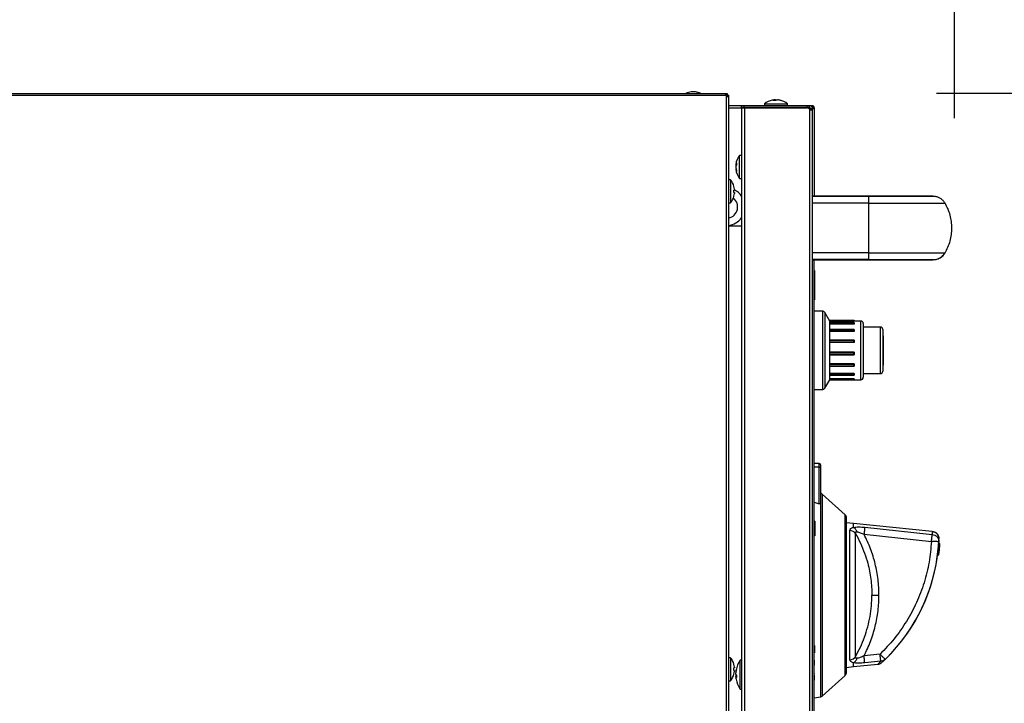
# Model space of a CAD drawing. Units: millimetres. Extents: x 800 to 6066, y 1152 to 6233.
# Drawn here: x 5283 to 5686, y 5371 to 5650 of the extents above; entities that cross this region are included whole.
import ezdxf

# ---------------------------------------------------------------- set-up
doc = ezdxf.new("R2010")
doc.units = ezdxf.units.MM
doc.header["$LTSCALE"] = 10
doc.layers.add('C-COTAS', color=1, linetype='Continuous')
doc.layers.add('C-EQUIPAMENTO', color=2, linetype='Continuous')
doc.styles.add('COZIL_2013', font='GOTHIC.TTF', dxfattribs={"height": 35})
doc.dimstyles.new('COZIL_2013', dxfattribs={"dimscale": 15, "dimtxt": 40, "dimasz": 2, "dimexe": 1, "dimexo": 3, "dimgap": 1, "dimtad": 1, "dimdec": 0, "dimtxsty": 'COZIL_2013', "dimblk": 'OBLIQUE', "dimcen": 2.5, "dimclrd": 256, "dimclre": 256, "dimclrt": 7, "dimadec": 0, "dimazin": 0, "dimtfac": 1, "dimtdec": 0, "dimtix": 1, "dimtmove": 0, "dimatfit": 3, "dimfxl": 1, "dimlwd": -1, "dimlwe": -1, "dimarcsym": 0})

# ---------------------------------------------------------------- blocks, each defined once
blk = doc.blocks.new('_Oblique')
at = {"color": 0, "linetype": 'ByBlock', "lineweight": -2}
blk.add_line((-0.5, -0.5), (0.5, 0.5), dxfattribs=at)
blk = doc.blocks.new('*D5')
at = {"layer": 'C-COTAS', "transparency": 16777216}
for p, q in [((4933, 5665), (4933, 5785)), ((5665.25, 5609.96), (5665.25, 5785)), ((4933, 5770), (5665.25, 5770))]:
    blk.add_line(p, q, dxfattribs=at)
at = {"layer": 'Defpoints', "color": 0, "transparency": 16777216}
for p in [(5665.25, 5770), (4933, 5620), (5665.25, 5564.96)]:
    blk.add_point(p, dxfattribs=at)
at = {"layer": 'C-COTAS', "transparency": 16777216, "xscale": 30, "yscale": 30, "zscale": 30, "rotation": 180}
blk.add_blockref('_Oblique', (4933, 5770), dxfattribs=at)
at = {"layer": 'C-COTAS', "transparency": 16777216, "xscale": 30, "yscale": 30, "zscale": 30}
blk.add_blockref('_Oblique', (5665.25, 5770), dxfattribs=at)
at = {"layer": 'C-COTAS', "color": 7, "transparency": 16777216, "insert": (5299.12, 5803.38), "char_height": 35, "attachment_point": 5, "style": 'COZIL_2013'}
blk.add_mtext('732', dxfattribs=at)
blk = doc.blocks.new('*D15')
at = {"layer": 'C-COTAS', "transparency": 16777216}
for p, q in [((5658, 5620.1), (5895.1, 5620.1)), ((5880.1, 5000), (5880.1, 5620.1)), ((5680.23, 5000), (5895.1, 5000))]:
    blk.add_line(p, q, dxfattribs=at)
at = {"layer": 'Defpoints', "color": 0, "transparency": 16777216}
for p in [(5613, 5620.1), (5880.1, 5620.1), (5635.23, 5000)]:
    blk.add_point(p, dxfattribs=at)
at = {"layer": 'C-COTAS', "transparency": 16777216, "xscale": 30, "yscale": 30, "zscale": 30}
for p, rotation in [((5880.1, 5620.1), 90), ((5880.1, 5000), 270)]:
    blk.add_blockref('_Oblique', p, dxfattribs=dict(at, rotation=rotation))
at = {"layer": 'C-COTAS', "color": 7, "transparency": 16777216, "insert": (5846.72, 5310.05), "char_height": 35, "attachment_point": 5, "rotation": 90, "style": 'COZIL_2013'}
blk.add_mtext('620', dxfattribs=at)

msp = doc.modelspace()

# ---------------------------------------------------------------- linework, layer by layer
at = {"layer": 'C-EQUIPAMENTO'}
for p, q in [((5013.64, 5620), (5572.36, 5620)), ((5559.38, 5620.66), (5557.67, 5620.66)), ((5571.85, 5620), (5571.85, 5619.4)), ((5571.96, 5619.4), (5571.96, 5620)), ((5572.36, 5620), (5572.36, 5619.4)), ((5571.76, 5619.1), (5014.24, 5619.1)), ((5572.36, 5619.4), (5571.85, 5619.4)), ((5572.1, 5151.24), (5572.1, 5618.76)), ((5572.4, 5618.85), (5572.4, 5619.36)), ((5572.4, 5619.36), (5573, 5619.36)), ((5573, 5618.96), (5572.4, 5618.96)), ((5573, 5618.85), (5572.4, 5618.85)), ((5573, 5150), (5573, 5619.36)), ((5587.65, 5615.8), (5587.65, 5615)), ((5587.65, 5615.8), (5597.05, 5615.8)), ((5591.37, 5617.34), (5591.58, 5617.34)), ((5592.15, 5617.34), (5591.72, 5617.34)), ((5592.55, 5617.34), (5592.98, 5617.34)), ((5593.33, 5617.34), (5593.12, 5617.34)), ((5597.05, 5615), (5597.05, 5615.8)), ((5606.79, 5615), (5573, 5615)), ((5573, 5614.1), (5578.25, 5614.1)), ((5578.25, 5614.2), (5578.25, 5615)), ((5606.05, 5614.2), (5578.25, 5614.2)), ((5578.25, 5614.13), (5578.25, 5267.29)), ((5578.25, 5614.13), (5605.04, 5614.13)), ((5579.15, 5614.2), (5578.97, 5614.18)), ((5579.05, 5614.2), (5579.05, 5614.13)), ((5579.25, 5615), (5579.25, 5614.2)), ((5579.45, 5614.13), (5579.45, 5267.29)), ((5580.55, 5614.13), (5580.55, 5614.2)), ((5581.3, 5614.2), (5581.3, 5614.13)), ((5602.7, 5614.2), (5602.7, 5614.13)), ((5603.45, 5614.2), (5603.45, 5614.13)), ((5604.95, 5614.13), (5604.95, 5614.2)), ((5605.04, 5614.2), (5605.04, 5615)), ((5605.55, 5613.98), (5605.55, 5614.2)), ((5605.89, 5615), (5605.89, 5614.2)), ((5605.96, 5614.1), (5606.31, 5614.1)), ((5606.05, 5614.2), (5606.05, 5615)), ((5606.05, 5613.47), (5606.05, 5267.98)), ((5606.45, 5613.8), (5607.25, 5613.8)), ((5606.45, 5613.33), (5606.45, 5613.8)), ((5606.79, 5615), (5607.1, 5615)), ((5606.82, 5613.33), (5607.25, 5613.33)), ((5607.1, 5615), (5607.1, 5614.4)), ((5607.25, 5267.65), (5607.25, 5613.8)), ((5607.64, 5614.82), (5607.28, 5614.34)), ((5607.4, 5613.88), (5607.4, 5614.1)), ((5607.4, 5614.1), (5608, 5614.1)), ((5607.4, 5613.88), (5608, 5613.88)), ((5608, 5614.1), (5608, 5578)), ((5578.25, 5594.7), (5577.45, 5594.7)), ((5577.45, 5585.3), (5577.45, 5594.7)), ((5575.91, 5590.92), (5575.91, 5591)), ((5575.91, 5590.63), (5575.91, 5589.37)), ((5575.91, 5589.08), (5575.91, 5589)), ((5573.8, 5584.7), (5573, 5584.7)), ((5573.8, 5584.7), (5573.8, 5575.3)), ((5577.45, 5585.3), (5578.25, 5585.3)), ((5575.34, 5580.51), (5575.12, 5580.51)), ((5575.12, 5579.48), (5575.34, 5579.48)), ((5575.34, 5580.85), (5575.34, 5580.51)), ((5575.34, 5579.48), (5575.34, 5579.15)), ((5630.25, 5578), (5607.25, 5578)), ((5630.25, 5577.92), (5607.25, 5577.92)), ((5655.75, 5577.99), (5630.25, 5577.99)), ((5630.25, 5552), (5630.25, 5577.92)), ((5657.21, 5577.91), (5630.25, 5577.91)), ((5573, 5575.3), (5573.8, 5575.3)), ((5630.25, 5575.19), (5607.25, 5575.19)), ((5630.25, 5575.18), (5661.44, 5575.18)), ((5573, 5565.95), (5578.25, 5565.95)), ((5630.25, 5554.81), (5607.25, 5554.81)), ((5630.25, 5552.08), (5607.25, 5552.08)), ((5607.25, 5552), (5630.31, 5552)), ((5608, 5267.5), (5608, 5552)), ((5630.25, 5554.82), (5661.44, 5554.82)), ((5630.25, 5552.09), (5657.21, 5552.09)), ((5630.25, 5552.01), (5655.75, 5552.01)), ((5608.1, 5547.63), (5608, 5547.63)), ((5608.1, 5547.63), (5608.1, 5535.63)), ((5608.1, 5543.4), (5608, 5543.4)), ((5608.1, 5543.05), (5608, 5543.05)), ((5608.1, 5540.08), (5608, 5540.08)), ((5608.1, 5535.63), (5608, 5535.63)), ((5611.42, 5531), (5608, 5531)), ((5611.42, 5499), (5611.42, 5531)), ((5614.31, 5527), (5612.29, 5530.5)), ((5612.29, 5530.5), (5612.29, 5499.5)), ((5614.31, 5523.39), (5614.31, 5527.29)), ((5614.31, 5527.29), (5624.11, 5527.29)), ((5624.31, 5527.09), (5614.31, 5527.09)), ((5624.31, 5527.09), (5624.31, 5526.99)), ((5624.31, 5526.99), (5614.31, 5526.99)), ((5624.19, 5526.37), (5614.31, 5526.37)), ((5624.11, 5526.35), (5614.31, 5526.35)), ((5614.31, 5526.11), (5624.11, 5526.11)), ((5624.31, 5525.84), (5614.31, 5525.84)), ((5624.31, 5525.75), (5614.31, 5525.75)), ((5624.26, 5523.51), (5614.31, 5523.51)), ((5614.31, 5519.18), (5614.31, 5523.51)), ((5624.11, 5523.45), (5614.31, 5523.45)), ((5624.11, 5526.11), (5624.11, 5526.35)), ((5624.11, 5523), (5624.11, 5523.45)), ((5627, 5527), (5624.31, 5527)), ((5624.31, 5526.25), (5624.31, 5525.75)), ((5624.31, 5523.46), (5624.31, 5522.65)), ((5627, 5503), (5627, 5527)), ((5628, 5526), (5628, 5504)), ((5635, 5524.5), (5628, 5524.5)), ((5635, 5505.5), (5635, 5524.5)), ((5636, 5523.5), (5636, 5506.5)), ((5614.31, 5523), (5624.11, 5523)), ((5624.31, 5522.72), (5614.31, 5522.72)), ((5624.31, 5522.65), (5614.31, 5522.65)), ((5624.3, 5519.22), (5614.31, 5519.22)), ((5614.31, 5513.24), (5614.31, 5519.22)), ((5624.11, 5519.08), (5614.31, 5519.08)), ((5624.11, 5518.51), (5624.11, 5519.08)), ((5624.31, 5519.21), (5624.31, 5518.23)), ((5636.2, 5521), (5636, 5521)), ((5636.2, 5521), (5636.2, 5509)), ((5614.31, 5518.51), (5624.11, 5518.51)), ((5624.31, 5518.26), (5614.31, 5518.26)), ((5624.31, 5518.23), (5614.31, 5518.23)), ((5624.31, 5514.25), (5614.31, 5514.25)), ((5614.31, 5514.23), (5624.31, 5514.23)), ((5624.11, 5514.01), (5614.31, 5514.01)), ((5614.31, 5513.42), (5624.11, 5513.42)), ((5614.31, 5508.5), (5614.31, 5513.25)), ((5614.31, 5513.24), (5624.31, 5513.24)), ((5624.11, 5513.42), (5624.11, 5514.01)), ((5624.31, 5514.25), (5624.31, 5513.24)), ((5624.31, 5509.44), (5614.31, 5509.44)), ((5614.31, 5509.39), (5624.31, 5509.39)), ((5624.11, 5509.12), (5614.31, 5509.12)), ((5614.31, 5508.6), (5624.11, 5508.6)), ((5614.31, 5502.91), (5614.31, 5508.57)), ((5614.31, 5508.5), (5624.28, 5508.5)), ((5624.11, 5508.6), (5624.11, 5509.12)), ((5624.31, 5509.44), (5624.31, 5508.52)), ((5636, 5509), (5636.2, 5509)), ((5612.29, 5499.5), (5614.31, 5503)), ((5624.31, 5505.59), (5614.31, 5505.59)), ((5614.31, 5505.51), (5624.31, 5505.51)), ((5624.11, 5505.23), (5614.31, 5505.23)), ((5614.31, 5504.88), (5624.11, 5504.88)), ((5614.31, 5504.84), (5624.23, 5504.84)), ((5624.31, 5503.38), (5614.31, 5503.38)), ((5614.31, 5503.28), (5624.31, 5503.28)), ((5624.11, 5503.04), (5614.31, 5503.04)), ((5614.31, 5502.92), (5624.11, 5502.92)), ((5614.31, 5502.91), (5624.15, 5502.91)), ((5614.31, 5502.91), (5624.15, 5502.91)), ((5624.11, 5504.88), (5624.11, 5505.23)), ((5624.11, 5502.92), (5624.11, 5503.04)), ((5624.29, 5503), (5627, 5503)), ((5624.31, 5505.59), (5624.31, 5504.93)), ((5624.31, 5503.38), (5624.31, 5503.07)), ((5628, 5505.5), (5635, 5505.5)), ((5608, 5499), (5611.42, 5499)), ((5610, 5468.79), (5608, 5468.79)), ((5610, 5467.33), (5608, 5467.33)), ((5610, 5452.31), (5610, 5468.79)), ((5610.5, 5468.29), (5610.5, 5452.78)), ((5610.71, 5456.55), (5610.5, 5456.58)), ((5610.71, 5373.45), (5610.71, 5456.55)), ((5620.67, 5447.8), (5611.22, 5456.3)), ((5611.22, 5456.3), (5611.22, 5373.7)), ((5608, 5453.02), (5610, 5452.31)), ((5620.67, 5382.2), (5620.67, 5447.8)), ((5621, 5447.05), (5621, 5382.95)), ((5608.2, 5445.18), (5608, 5445.18)), ((5608.2, 5443.08), (5608, 5443.08)), ((5608.2, 5442.89), (5608, 5442.89)), ((5608.2, 5445.18), (5608.2, 5439.18)), ((5624, 5444.25), (5621, 5444.55)), ((5656.25, 5441.02), (5624, 5444.25)), ((5628.62, 5442.71), (5656.2, 5439.8)), ((5608.2, 5441.4), (5608, 5441.4)), ((5608.2, 5439.18), (5608, 5439.18)), ((5622.58, 5388.59), (5622.58, 5441.41)), ((5624.81, 5389.82), (5624.81, 5440.18)), ((5628.33, 5439.83), (5655.9, 5436.95)), ((5658.89, 5436.79), (5658.93, 5437.52)), ((5658.93, 5437.52), (5658.93, 5437.53)), ((5658.93, 5437.53), (5658.93, 5437.53)), ((5658.94, 5437.92), (5658.95, 5438.04)), ((5658.94, 5437.92), (5658.95, 5437.92)), ((5658.94, 5437.92), (5658.94, 5437.88)), ((5658.38, 5431.25), (5658.44, 5431.25)), ((5658.67, 5433.82), (5658.67, 5433.82)), ((5608.1, 5394.34), (5608, 5394.34)), ((5608.1, 5394.34), (5608.1, 5391.34)), ((5608, 5391.34), (5608.1, 5391.34)), ((5634.88, 5390.85), (5628.33, 5390.17)), ((5573.8, 5389.4), (5573, 5389.4)), ((5573.8, 5389.4), (5573.8, 5380)), ((5578.25, 5388.4), (5577.75, 5388.4)), ((5577.75, 5376.6), (5577.75, 5388.4)), ((5608.1, 5389.63), (5608, 5389.63)), ((5608.1, 5388.57), (5608, 5388.57)), ((5608.1, 5388.48), (5608, 5388.48)), ((5608.1, 5387.99), (5608, 5387.99)), ((5608.1, 5387.97), (5608, 5387.97)), ((5608.1, 5387.89), (5608, 5387.89)), ((5608.1, 5387.12), (5608, 5387.12)), ((5608.1, 5386.39), (5608, 5386.39)), ((5608.1, 5386.34), (5608, 5386.34)), ((5608.1, 5386.26), (5608, 5386.26)), ((5608.1, 5388.48), (5608.1, 5388.57)), ((5608.1, 5387.97), (5608.1, 5387.99)), ((5608.1, 5387.78), (5608.1, 5387.89)), ((5608.1, 5386.34), (5608.1, 5386.39)), ((5624, 5385.75), (5634.01, 5386.75)), ((5635.18, 5387.98), (5628.62, 5387.29)), ((5634.08, 5386.83), (5634.01, 5386.75)), ((5634.08, 5386.83), (5634.01, 5386.75)), ((5634.01, 5386.75), (5634.17, 5386.77)), ((5575.34, 5385.21), (5575.12, 5385.21)), ((5575.12, 5384.18), (5575.34, 5384.18)), ((5575.34, 5385.55), (5575.34, 5385.21)), ((5575.34, 5384.18), (5575.34, 5383.85)), ((5575.9, 5383.52), (5575.9, 5383.25)), ((5575.9, 5382.74), (5575.9, 5383.23)), ((5575.9, 5382.26), (5575.9, 5381.77)), ((5608.1, 5383.51), (5608, 5383.51)), ((5608.1, 5382.44), (5608, 5382.44)), ((5608.1, 5382.36), (5608, 5382.36)), ((5608.1, 5383), (5608.1, 5383.11)), ((5608.1, 5382.36), (5608.1, 5382.44)), ((5611.22, 5373.7), (5620.67, 5382.2)), ((5621, 5385.45), (5624, 5385.75)), ((5573, 5380), (5573.8, 5380)), ((5575.9, 5381.48), (5575.9, 5381.75)), ((5608.1, 5381.87), (5608, 5381.87)), ((5608.1, 5381.85), (5608, 5381.85)), ((5608.1, 5381.77), (5608, 5381.77)), ((5608.1, 5381), (5608, 5381)), ((5608.1, 5380.27), (5608, 5380.27)), ((5608.1, 5380.21), (5608, 5380.21)), ((5608.1, 5380.13), (5608, 5380.13)), ((5608.1, 5381.85), (5608.1, 5381.87)), ((5608.1, 5380.21), (5608.1, 5380.27)), ((5577.75, 5376.6), (5578.25, 5376.6)), ((5608, 5373), (5610.71, 5373.45))]:
    msp.add_line(p, q, dxfattribs=at)
at = {"layer": 'C-EQUIPAMENTO', "flags": 128}
for points in [[(5575.12, 5582.01), (5575.12, 5582.01), (5575.13, 5582.01), (5575.13, 5582.02)], [(5575.13, 5577.98), (5575.13, 5577.98), (5575.13, 5577.99), (5575.12, 5577.99), (5575.12, 5577.99)], [(5628.62, 5442.71), (5628.61, 5442.54), (5628.58, 5442.3), (5628.55, 5442), (5628.51, 5441.64), (5628.47, 5441.23), (5628.42, 5440.79), (5628.38, 5440.32), (5628.33, 5439.83)], [(5628.62, 5387.29), (5628.61, 5387.46), (5628.58, 5387.7), (5628.55, 5388), (5628.51, 5388.36), (5628.47, 5388.77), (5628.42, 5389.21), (5628.38, 5389.68), (5628.33, 5390.17)]]:
    msp.add_lwpolyline(points, dxfattribs=at)
at = {"layer": 'C-EQUIPAMENTO'}
for centre, radius, start, end in [((5558.4, 5614.18), 6.52, 96.4212, 116.7881), ((5558.4, 5614.18), 6.52, 63.2119, 83.5788), ((5558.65, 5614.18), 6.52, 63.2119, 83.5788), ((5572.32, 5619.32), 0.6, 201.1162, 248.8838), ((5592.35, 5609.7), 7.7, 101.487, 127.5998), ((5592.18, 5610.54), 6.84, 96.7502, 101.4918), ((5591.99, 5616.15), 1.25, 109.2514, 129.7505), ((5591.68, 5609.64), 7.49, 86.286, 93.714), ((5591.8, 5616.28), 1.11, 60.1154, 71.3833), ((5592.96, 5616.15), 1.25, 109.2512, 129.7506), ((5592.17, 5610.52), 6.87, 73.9579, 83.2407), ((5592.52, 5610.52), 6.87, 73.9578, 83.2408), ((5592.35, 5609.7), 7.7, 52.4002, 78.513), ((5594.24, 5616.17), 0.958, 79.6011, 100.3989), ((5605.04, 5613.13), 1, 31.9689, 90), ((5606.57, 5614.08), 0.8, 211.9689, 229.6787), ((5583.55, 5590), 7.7, 142.4002, 172.5753), ((5578.86, 5590.36), 3, 155.4052, 169.2496), ((5581.56, 5591.2), 5.44, 175.6419, 184.3581), ((5580.92, 5589.68), 5.05, 165.8229, 172.0807), ((5578.86, 5589.53), 3, 155.4051, 169.2497), ((5580.97, 5590.33), 5.1, 187.9457, 198.6761), ((5580.97, 5589.71), 5.1, 187.9457, 198.6761), ((5583.55, 5590), 7.7, 187.4247, 217.5998), ((5579.12, 5588.39), 3, 174.1331, 185.8669), ((5567.7, 5580), 7.7, 15.1726, 37.5998), ((5567.7, 5580), 7.69, 6.3633, 15.1469), ((5566.69, 5580), 8.44, 356.5007, 3.4993), ((5571.98, 5573.62), 7.67, 35.1777, 64.1601), ((5571.98, 5573.62), 4.67, 282.574, 51.3772), ((5567.7, 5580), 7.7, 322.4002, 344.8274), ((5567.7, 5580), 7.69, 344.8531, 353.6367), ((5655.75, 5565), 13, 83.5594, 96.4488), ((5571.98, 5573.62), 7.67, 277.6142, 324.8223), ((5655.75, 5565), 13, 263.5512, 276.4488), ((5656.57, 5557.71), 5.67, 276.4488, 329.163), ((5611.42, 5530), 1, 30, 90), ((5627, 5526), 1, 0, 90), ((5635, 5523.5), 1, 0, 90), ((5627, 5504), 1, 270, 0), ((5635, 5506.5), 1, 270, 0), ((5611.42, 5500), 1, 270, 330), ((5610, 5468.29), 0.5, 0, 90), ((5610.06, 5466.88), 0.446, 11.422, 98.0483), ((5610.55, 5455.56), 1, 48.0128, 80.5377), ((5620, 5447.05), 1, 0, 48.0128), ((5622.35, 5438.36), 3.06, 36.505, 85.6934), ((5586.49, 5440.75), 72.51, 314.1264, 356.8719), ((5658.83, 5435.7), 0.495, 356.6852, 86.797), ((5586.49, 5440.78), 72.51, 314.6883, 354.4909), ((5658.46, 5431.79), 0.484, 306.1018, 352.7777), ((5567.7, 5384.7), 7.7, 15.1726, 37.5998), ((5570.86, 5395.26), 9.55, 296.4757, 296.5811), ((5567.7, 5384.7), 7.69, 6.3633, 15.1469), ((5585.96, 5382.5), 10.11, 144.2994, 169.6822), ((5622.35, 5391.64), 3.06, 274.3066, 323.495), ((5633.71, 5389.74), 3, 301.5772, 312.7946), ((5567.7, 5384.7), 7.7, 322.4002, 344.8274), ((5566.69, 5384.7), 8.44, 356.5007, 3.4993), ((5567.7, 5384.7), 7.69, 344.8531, 353.6367), ((5572.56, 5377.55), 5.74, 63.3839, 63.5593), ((5585.18, 5382.64), 9.31, 165.9517, 174.6076), ((5585.18, 5382.35), 9.31, 165.9518, 174.6073), ((5577.06, 5383.13), 1.22, 198.7653, 221.2445), ((5576.92, 5381.93), 1.07, 148.1196, 161.9979), ((5577.02, 5384.76), 0.896, 170.587, 189.413), ((5586.25, 5381.83), 10.12, 177.2026, 182.7974), ((5620, 5382.95), 1, 311.9872, 0), ((5577.06, 5382.14), 1.22, 198.7653, 221.2445), ((5585.17, 5382.36), 9.3, 185.3899, 190.3188), ((5585.96, 5382.5), 10.11, 190.3178, 215.7006), ((5610.55, 5374.44), 1, 279.4623, 311.9872)]:
    msp.add_arc(centre, radius, start, end, dxfattribs=at)
for centre, major_axis, ratio, start_param, end_param in [((5624.11, 5527.09), (0.141, 0.141), 0.999903, 5.497836, 7.068632), ((5624.11, 5526.17), (0.168, 0.168), 0.649476, 5.707178, 7.277975), ((5624.11, 5525.92), (-0.168, 0.168), 0.649476, 3.7176, 5.288396), ((5624.11, 5523.31), (0.187, 0.187), 0.38392, 5.916618, 7.487414), ((5624.11, 5522.87), (-0.187, 0.187), 0.38392, 3.50816, 5.078956), ((5624.11, 5519.02), (0.198, 0.198), 0.158434, 6.126057, 7.696854), ((5624.11, 5518.45), (-0.198, 0.198), 0.158434, 3.298721, 4.869517), ((5624.11, 5514.04), (0.2, 0.2), 0.052359, 4.660077, 6.230874), ((5624.11, 5513.44), (-0.2, 0.2), 0.052359, 1.623108, 3.193904), ((5624.11, 5509.22), (0.193, 0.193), 0.267897, 4.450638, 6.021434), ((5624.11, 5508.7), (-0.193, 0.193), 0.267897, 1.832547, 3.403344), ((5624.11, 5505.4), (0.178, 0.178), 0.509465, 4.241198, 5.811995), ((5624.11, 5505.04), (-0.178, 0.178), 0.509465, 2.041987, 3.612783), ((5624.11, 5503.24), (0.155, 0.155), 0.809704, 4.031759, 5.602555), ((5624.11, 5503.11), (-0.155, 0.155), 0.809704, 2.251426, 3.822223), ((5624.11, 5503.11), (-0.155, 0.155), 0.809864, 2.460866, 3.43716)]:
    msp.add_ellipse(centre, major_axis=major_axis, ratio=ratio, start_param=start_param, end_param=end_param, dxfattribs=at)
for points, knots in [([(5571.85, 5620), (5571.84, 5620), (5571.81, 5619.99), (5571.78, 5619.92), (5571.76, 5619.82), (5571.74, 5619.66), (5571.73, 5619.42), (5571.75, 5619.2), (5571.76, 5619.1)], [0, 0, 0, 0, 0.146783, 0.287052, 0.420961, 0.548683, 0.785222, 1, 1, 1, 1]), ([(5571.85, 5619.4), (5571.84, 5619.4), (5571.82, 5619.4), (5571.78, 5619.37), (5571.76, 5619.34), (5571.75, 5619.31), (5571.74, 5619.29), (5571.74, 5619.29)], [0, 0, 0, 0, 0.274646, 0.528222, 0.76237, 0.979265, 1, 1, 1, 1]), ([(5572.1, 5618.76), (5572.18, 5618.75), (5572.32, 5618.75), (5572.52, 5618.74), (5572.69, 5618.75), (5572.85, 5618.76), (5572.98, 5618.78), (5572.99, 5618.83), (5573, 5618.85)], [0, 0, 0, 0, 0.159617, 0.309114, 0.448582, 0.578153, 0.807345, 1, 1, 1, 1]), ([(5572.3, 5618.75), (5572.31, 5618.75), (5572.34, 5618.76), (5572.37, 5618.77), (5572.39, 5618.8), (5572.4, 5618.83), (5572.4, 5618.85)], [0, 0, 0, 0, 0.213251, 0.420718, 0.618936, 1, 1, 1, 1]), ([(5591.74, 5617.06), (5591.74, 5617.07), (5591.73, 5617.16), (5591.73, 5617.26), (5591.72, 5617.34)], [0, 0, 0, 0, 0.134997, 1, 1, 1, 1]), ([(5606.45, 5613.3), (5606.44, 5613.42), (5606.41, 5613.65), (5606.2, 5613.95), (5605.9, 5614.16), (5605.67, 5614.19), (5605.55, 5614.2)], [0, 0, 0, 0, 0.249998, 0.500001, 0.750003, 1, 1, 1, 1]), ([(5605.85, 5613.5), (5605.86, 5613.5), (5605.99, 5613.47), (5606.19, 5613.41), (5606.37, 5613.36), (5606.39, 5613.33), (5606.39, 5613.33)], [0, 0, 0, 0, 0.059318, 0.494873, 0.930428, 1, 1, 1, 1]), ([(5607.25, 5613.8), (5607.24, 5613.89), (5607.23, 5614.08), (5607.14, 5614.33), (5607, 5614.55), (5606.78, 5614.77), (5606.46, 5614.96), (5606.18, 5614.99), (5606.05, 5615)], [0, 0, 0, 0, 0.1483276, 0.2897021, 0.4242652, 0.5521857, 0.7878316, 1, 1, 1, 1]), ([(5606.45, 5613.8), (5606.45, 5613.83), (5606.44, 5613.89), (5606.41, 5613.98), (5606.37, 5614.05), (5606.31, 5614.11), (5606.25, 5614.15), (5606.16, 5614.19), (5606.09, 5614.2), (5606.05, 5614.2)], [0, 0, 0, 0, 0.141984, 0.276235, 0.403986, 0.526685, 0.645933, 0.763518, 1, 1, 1, 1]), ([(5606.05, 5613.47), (5606.13, 5613.45), (5606.3, 5613.42), (5606.54, 5613.37), (5606.75, 5613.34), (5606.99, 5613.31), (5607.2, 5613.3), (5607.23, 5613.32), (5607.25, 5613.33)], [0, 0, 0, 0, 0.137241, 0.270661, 0.400437, 0.526781, 0.768809, 1, 1, 1, 1]), ([(5606.79, 5615), (5606.8, 5614.99), (5606.8, 5614.98), (5606.8, 5614.87), (5606.8, 5614.82)], [0, 0, 0, 0, 0.500008, 1, 1, 1, 1]), ([(5607.64, 5614.82), (5607.56, 5614.87), (5607.39, 5614.98), (5607.2, 5614.99), (5607.1, 5615)], [0, 0, 0, 0, 0.499998, 1, 1, 1, 1]), ([(5607.28, 5614.34), (5607.25, 5614.36), (5607.2, 5614.39), (5607.13, 5614.4), (5607.1, 5614.4)], [0, 0, 0, 0, 0.499993, 1, 1, 1, 1]), ([(5607.1, 5613.88), (5607.17, 5613.87), (5607.31, 5613.86), (5607.51, 5613.84), (5607.67, 5613.83), (5607.84, 5613.82), (5607.97, 5613.83), (5607.99, 5613.86), (5608, 5613.88)], [0, 0, 0, 0, 0.153122, 0.297965, 0.434646, 0.563306, 0.796255, 1, 1, 1, 1]), ([(5607.4, 5614.1), (5607.4, 5614.12), (5607.4, 5614.17), (5607.37, 5614.24), (5607.33, 5614.29), (5607.3, 5614.32), (5607.28, 5614.34)], [0, 0, 0, 0, 0.250001, 0.499998, 0.750004, 1, 1, 1, 1]), ([(5608, 5614.1), (5608, 5614.17), (5607.99, 5614.31), (5607.91, 5614.51), (5607.8, 5614.68), (5607.69, 5614.77), (5607.64, 5614.82)], [0, 0, 0, 0, 0.250002, 0.500005, 0.750007, 1, 1, 1, 1]), ([(5661.44, 5575.19), (5661.19, 5575.55), (5660.7, 5576.27), (5659.67, 5577.09), (5658.5, 5577.69), (5657.64, 5577.84), (5657.21, 5577.92)], [0, 0, 0, 0, 0.25, 0.5, 0.75, 1, 1, 1, 1]), ([(5664.25, 5564.96), (5664.22, 5565.85), (5664.15, 5567.64), (5663.59, 5570.28), (5662.73, 5572.83), (5661.87, 5574.4), (5661.44, 5575.19)], [0, 0, 0, 0, 0.25, 0.5, 0.75, 1, 1, 1, 1]), ([(5661.44, 5554.81), (5661.87, 5555.59), (5662.72, 5557.15), (5663.58, 5559.68), (5664.14, 5562.29), (5664.21, 5564.07), (5664.25, 5564.96)], [0, 0, 0, 0, 0.25, 0.5, 0.75, 1, 1, 1, 1]), ([(5657.21, 5552.09), (5657.83, 5552.23), (5659.08, 5552.5), (5660.54, 5553.54), (5661.17, 5554.44), (5661.44, 5554.82)], [0, 0, 0, 0, 0.366466, 0.732935, 1, 1, 1, 1]), ([(5610.5, 5452.78), (5610.49, 5452.64), (5610.47, 5452.47), (5610.29, 5452.33), (5610.22, 5452.29), (5610.14, 5452.28), (5610.08, 5452.29), (5610.03, 5452.3), (5610.01, 5452.31), (5610, 5452.31)], [0, 0, 0, 0, 0.6703, 0.753951, 0.865968, 0.906187, 0.946741, 0.983003, 1, 1, 1, 1]), ([(5622.58, 5441.41), (5622.64, 5441.69), (5622.74, 5442.1), (5623.36, 5442.47), (5623.78, 5442.59), (5624, 5442.65)], [0, 0, 0, 0, 0.506704, 0.752462, 1, 1, 1, 1]), ([(5624, 5442.65), (5624, 5443.11), (5624, 5444.05), (5624, 5444.18), (5624, 5444.25)], [0, 0, 0, 0, 0.4999987, 1, 1, 1, 1]), ([(5624, 5442.65), (5624.33, 5442.71), (5624.98, 5442.82), (5626.53, 5442.87), (5627.79, 5442.77), (5628.62, 5442.71)], [0, 0, 0, 0, 0.25682, 0.507811, 1, 1, 1, 1]), ([(5625.45, 5440.84), (5625.37, 5441.05), (5625.2, 5441.46), (5624.85, 5441.98), (5624.45, 5442.4), (5624.15, 5442.56), (5624, 5442.65)], [0, 0, 0, 0, 0.246765, 0.499998, 0.75323, 1, 1, 1, 1]), ([(5624.81, 5440.18), (5624.79, 5440.29), (5624.75, 5440.51), (5624.85, 5440.74), (5625.09, 5440.86), (5625.33, 5440.85), (5625.45, 5440.84)], [0, 0, 0, 0, 0.2718319, 0.5165948, 0.7517164, 1, 1, 1, 1]), ([(5624.81, 5440.18), (5625.52, 5438.87), (5626.93, 5436.25), (5628.59, 5432.16), (5629.8, 5428.31), (5630.61, 5424.77), (5631.14, 5421.53), (5631.47, 5418.28), (5631.51, 5416.1), (5631.53, 5415)], [0, 0, 0, 0, 0.169221, 0.338862, 0.501544, 0.628631, 0.751437, 0.87508, 1, 1, 1, 1]), ([(5625.45, 5440.84), (5625.66, 5440.81), (5626.08, 5440.74), (5627.06, 5440.4), (5627.81, 5440.07), (5628.33, 5439.83)], [0, 0, 0, 0, 0.226311, 0.472978, 1, 1, 1, 1]), ([(5634.44, 5415), (5634.37, 5417.14), (5634.22, 5421.44), (5633, 5427.8), (5631.13, 5434.01), (5629.26, 5437.9), (5628.33, 5439.83)], [0, 0, 0, 0, 0.248512, 0.49923, 0.750338, 1, 1, 1, 1]), ([(5655.9, 5436.95), (5655.93, 5437.26), (5655.99, 5437.89), (5656.08, 5438.75), (5656.16, 5439.44), (5656.18, 5439.68), (5656.2, 5439.8)], [0, 0, 0, 0, 0.243659, 0.500002, 0.759519, 1, 1, 1, 1]), ([(5656.25, 5441.02), (5656.24, 5440.96), (5656.24, 5440.85), (5656.21, 5440.13), (5656.2, 5439.8)], [0, 0, 0, 0, 0.533861, 1, 1, 1, 1]), ([(5656.2, 5439.8), (5656.56, 5439.72), (5657.31, 5439.57), (5658.23, 5438.85), (5658.83, 5437.87), (5658.87, 5437.14), (5658.89, 5436.79)], [0, 0, 0, 0, 0.240715, 0.500001, 0.759283, 1, 1, 1, 1]), ([(5656.25, 5441.02), (5656.59, 5440.95), (5657.32, 5440.8), (5658.22, 5440.1), (5658.83, 5439.13), (5658.91, 5438.39), (5658.95, 5438.04)], [0, 0, 0, 0, 0.239948, 0.498053, 0.757233, 1, 1, 1, 1]), ([(5658.94, 5437.88), (5658.92, 5438.24), (5658.88, 5439.01), (5658.27, 5440.02), (5657.35, 5440.77), (5656.61, 5440.93), (5656.25, 5441)], [0, 0, 0, 0, 0.240475, 0.49958, 0.758923, 1, 1, 1, 1]), ([(5655.9, 5436.95), (5655.64, 5434.11), (5655.12, 5428.39), (5653, 5419.98), (5649.91, 5411.84), (5645.8, 5404.17), (5640.84, 5397.05), (5636.86, 5392.91), (5634.88, 5390.85)], [0, 0, 0, 0, 0.165151, 0.331924, 0.5, 0.668067, 0.834844, 1, 1, 1, 1]), ([(5658.89, 5436.79), (5658.85, 5436.79), (5658.79, 5436.79), (5658.42, 5436.82), (5658.05, 5436.84), (5657.57, 5436.86), (5656.88, 5436.9), (5656.27, 5436.93), (5655.9, 5436.95)], [0, 0, 0, 0, 0.239463, 0.368368, 0.50001, 0.615043, 0.76054, 1, 1, 1, 1]), ([(5658.44, 5431.25), (5658.46, 5431.25), (5658.49, 5431.26), (5658.54, 5431.28), (5658.56, 5431.28), (5658.58, 5431.29), (5658.59, 5431.29), (5658.59, 5431.29), (5658.6, 5431.3), (5658.6, 5431.3), (5658.62, 5431.3), (5658.67, 5431.31), (5658.72, 5431.32), (5658.78, 5431.44), (5658.85, 5431.74), (5658.92, 5432.16), (5659.01, 5432.74), (5659.1, 5433.45), (5659.19, 5434.21), (5659.26, 5434.91), (5659.31, 5435.46), (5659.32, 5435.6), (5659.32, 5435.67)], [0, 0, 0, 0, 0.0360368, 0.0423331, 0.0470154, 0.048815, 0.0496299, 0.0504226, 0.0512301, 0.0520897, 0.0540908, 0.0598718, 0.0978483, 0.2056104, 0.2808739, 0.3670985, 0.4622703, 0.5644063, 0.6713465, 0.7809054, 0.8910177, 1, 1, 1, 1]), ([(5658.67, 5433.82), (5658.68, 5433.91), (5658.73, 5434.39), (5658.8, 5435.27), (5658.87, 5436.28), (5658.89, 5436.72), (5658.9, 5436.92)], [0, 0, 0, 0, 0.075479, 0.402762, 0.730089, 1, 1, 1, 1]), ([(5659.32, 5435.67), (5659.32, 5435.75), (5659.32, 5435.86), (5659.27, 5436), (5659.21, 5436.07), (5659.16, 5436.13), (5659.1, 5436.17), (5659.02, 5436.21), (5658.92, 5436.24), (5658.86, 5436.25), (5658.83, 5436.25)], [0, 0, 0, 0, 0.33983, 0.48638, 0.604542, 0.656599, 0.706262, 0.803335, 0.901803, 1, 1, 1, 1]), ([(5658.93, 5437.53), (5658.94, 5437.64), (5658.95, 5437.81), (5658.95, 5437.9), (5658.95, 5437.91), (5658.95, 5437.92)], [0, 0, 0, 0, 0.493477, 0.746445, 1, 1, 1, 1]), ([(5658.93, 5437.53), (5658.93, 5437.64), (5658.94, 5437.87), (5658.94, 5437.9), (5658.94, 5437.92)], [0, 0, 0, 0, 0.4934405, 1, 1, 1, 1]), ([(5658.94, 5431.73), (5658.94, 5431.71), (5658.93, 5431.66), (5658.97, 5431.98), (5659.04, 5432.53), (5659.12, 5433.27), (5659.2, 5434.08), (5659.26, 5434.82), (5659.31, 5435.42), (5659.32, 5435.59), (5659.32, 5435.67)], [0, 0, 0, 0, 0.124623, 0.249273, 0.374178, 0.499394, 0.624782, 0.750147, 0.875225, 1, 1, 1, 1]), ([(5658.44, 5431.25), (5658.44, 5431.28), (5658.45, 5431.34), (5658.5, 5431.85), (5658.57, 5432.59), (5658.63, 5433.29), (5658.66, 5433.69), (5658.66, 5433.8)], [0, 0, 0, 0, 0.221378, 0.461138, 0.69158, 0.921986, 1, 1, 1, 1]), ([(5624.81, 5389.82), (5625.51, 5391.11), (5626.91, 5393.69), (5628.56, 5397.77), (5629.89, 5401.98), (5630.83, 5406.28), (5631.42, 5410.64), (5631.49, 5413.55), (5631.53, 5415)], [0, 0, 0, 0, 0.167252, 0.334232, 0.500198, 0.668798, 0.834991, 1, 1, 1, 1]), ([(5628.33, 5390.17), (5629.26, 5392.1), (5631.13, 5395.99), (5633, 5402.2), (5634.22, 5408.56), (5634.37, 5412.86), (5634.44, 5415)], [0, 0, 0, 0, 0.249661, 0.500769, 0.751487, 1, 1, 1, 1]), ([(5631.53, 5415), (5631.65, 5415), (5631.91, 5415), (5632.69, 5415), (5633.58, 5415), (5634.16, 5415), (5634.44, 5415)], [0, 0, 0, 0, 0.273042, 0.561718, 0.786955, 1, 1, 1, 1]), ([(5634.88, 5390.85), (5635.15, 5390.58), (5635.55, 5390.16), (5636.04, 5389.66), (5636.38, 5389.31), (5636.64, 5389.03), (5636.9, 5388.77), (5636.95, 5388.72), (5636.97, 5388.7)], [0, 0, 0, 0, 0.239457, 0.368362, 0.500001, 0.635693, 0.760541, 1, 1, 1, 1]), ([(5635.18, 5387.98), (5635.17, 5388.09), (5635.15, 5388.33), (5635.08, 5389.02), (5634.98, 5389.89), (5634.92, 5390.54), (5634.88, 5390.85)], [0, 0, 0, 0, 0.2406869, 0.4999981, 0.7566143, 1, 1, 1, 1]), ([(5608.1, 5387.99), (5608.1, 5388.11), (5608.1, 5388.25), (5608.1, 5388.42), (5608.1, 5388.44)], [0, 0, 0, 0, 0.904716, 1, 1, 1, 1]), ([(5608.1, 5387.89), (5608.1, 5387.91), (5608.1, 5387.93), (5608.1, 5387.96), (5608.1, 5387.97)], [0, 0, 0, 0, 0.559864, 1, 1, 1, 1]), ([(5608.1, 5387.12), (5608.1, 5387.28), (5608.1, 5387.56), (5608.1, 5387.79), (5608.1, 5387.89)], [0, 0, 0, 0, 0.559648, 1, 1, 1, 1]), ([(5608.1, 5386.39), (5608.1, 5386.53), (5608.1, 5386.78), (5608.1, 5387.02), (5608.1, 5387.12)], [0, 0, 0, 0, 0.559594, 1, 1, 1, 1]), ([(5624, 5387.35), (5623.78, 5387.41), (5623.36, 5387.53), (5622.74, 5387.9), (5622.64, 5388.31), (5622.58, 5388.59)], [0, 0, 0, 0, 0.247526, 0.493296, 1, 1, 1, 1]), ([(5624, 5387.35), (5624.15, 5387.44), (5624.45, 5387.6), (5624.85, 5388.02), (5625.2, 5388.54), (5625.37, 5388.95), (5625.45, 5389.16)], [0, 0, 0, 0, 0.246773, 0.500006, 0.753239, 1, 1, 1, 1]), ([(5624, 5385.75), (5624, 5385.82), (5624, 5385.95), (5624, 5386.89), (5624, 5387.35)], [0, 0, 0, 0, 0.500002, 1, 1, 1, 1]), ([(5628.62, 5387.29), (5627.79, 5387.23), (5626.53, 5387.13), (5624.98, 5387.18), (5624.33, 5387.29), (5624, 5387.35)], [0, 0, 0, 0, 0.492189, 0.743179, 1, 1, 1, 1]), ([(5625.45, 5389.16), (5625.33, 5389.15), (5625.09, 5389.14), (5624.85, 5389.26), (5624.75, 5389.49), (5624.79, 5389.71), (5624.81, 5389.82)], [0, 0, 0, 0, 0.248284, 0.483405, 0.728168, 1, 1, 1, 1]), ([(5628.33, 5390.17), (5627.81, 5389.93), (5627.06, 5389.6), (5626.08, 5389.26), (5625.66, 5389.19), (5625.45, 5389.16)], [0, 0, 0, 0, 0.527022, 0.773688, 1, 1, 1, 1]), ([(5634.03, 5386.77), (5634.27, 5386.81), (5634.75, 5386.87), (5635.18, 5387.13), (5635.4, 5387.26)], [0, 0, 0, 0, 0.5019712, 1, 1, 1, 1]), ([(5635.18, 5387.98), (5634.84, 5387.62), (5634.24, 5386.99), (5634.13, 5386.88), (5634.08, 5386.83)], [0, 0, 0, 0, 0.563785, 1, 1, 1, 1]), ([(5636.97, 5388.7), (5636.72, 5388.49), (5636.2, 5388.08), (5635.52, 5388.02), (5635.18, 5387.98)], [0, 0, 0, 0, 0.500002, 1, 1, 1, 1]), ([(5636.97, 5388.7), (5636.63, 5388.36), (5635.93, 5387.7), (5635.81, 5387.59), (5635.75, 5387.54)], [0, 0, 0, 0, 0.499616, 1, 1, 1, 1]), ([(5637.02, 5388.77), (5637.03, 5388.78), (5637.05, 5388.8), (5637.13, 5388.88), (5637.27, 5389.01), (5637.4, 5389.14), (5637.48, 5389.22), (5637.49, 5389.23)], [0, 0, 0, 0, 0.170063, 0.338856, 0.600276, 0.958013, 1, 1, 1, 1]), ([(5637.52, 5389.23), (5637.44, 5389.15), (5637.31, 5389.03), (5637.17, 5388.88), (5637.08, 5388.8), (5637.06, 5388.78), (5637.05, 5388.77)], [0, 0, 0, 0, 0.381644, 0.63626, 0.827238, 1, 1, 1, 1]), ([(5608.1, 5381.87), (5608.1, 5381.99), (5608.1, 5382.12), (5608.1, 5382.3), (5608.1, 5382.32)], [0, 0, 0, 0, 0.904716, 1, 1, 1, 1]), ([(5608.1, 5381.77), (5608.1, 5381.78), (5608.1, 5381.81), (5608.1, 5381.84), (5608.1, 5381.85)], [0, 0, 0, 0, 0.559864, 1, 1, 1, 1]), ([(5608.1, 5381), (5608.1, 5381.15), (5608.1, 5381.43), (5608.1, 5381.67), (5608.1, 5381.77)], [0, 0, 0, 0, 0.559648, 1, 1, 1, 1]), ([(5608.1, 5380.27), (5608.1, 5380.41), (5608.1, 5380.66), (5608.1, 5380.89), (5608.1, 5381)], [0, 0, 0, 0, 0.559594, 1, 1, 1, 1])]:
    msp.add_open_spline(points, degree=3, knots=knots, dxfattribs=at)

# ---------------------------------------------------------------- dimensions: what is measured, and where the dimension line sits
at = {"layer": 'C-COTAS'}
dim = msp.add_linear_dim(base=(5665.25, 5770), p1=(4933, 5620), p2=(5665.25, 5564.96), dimstyle='COZIL_2013', dxfattribs=at)
dim.commit()
dim.dimension.update_dxf_attribs({"geometry": '*D5', "text_midpoint": (5299.12, 5803.38)})
dim = msp.add_linear_dim(base=(5880.1, 5620.1), p1=(5635.23, 5000), p2=(5613, 5620.1), angle=90, dimstyle='COZIL_2013', override={"dimtmove": 0}, dxfattribs=at)
dim.commit()
dim.dimension.update_dxf_attribs({"geometry": '*D15', "text_midpoint": (5880.1, 5310.05), "dimtype": 160})

doc.saveas('drawing.dxf')
